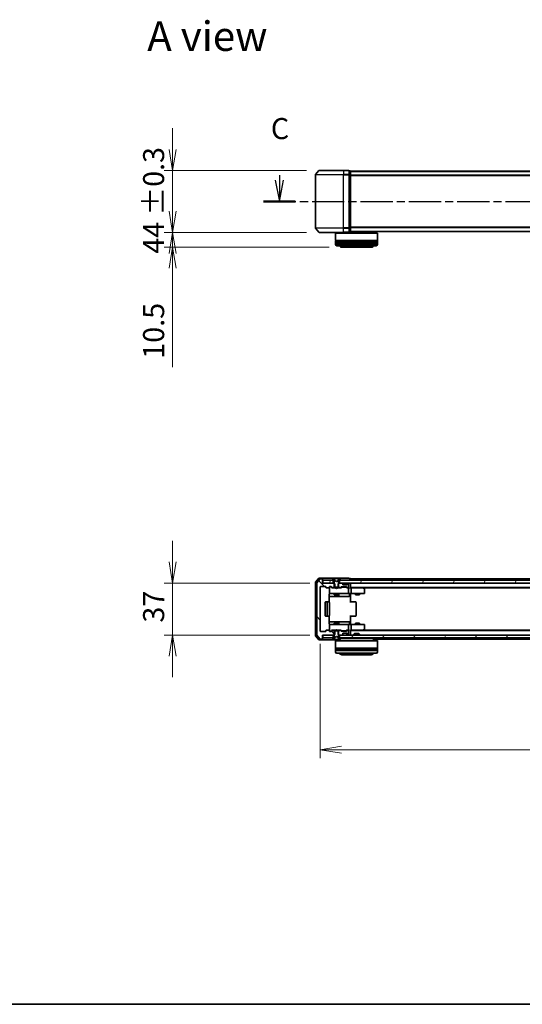
# Model space of a CAD drawing. Units: millimetres. Extents: x 0 to 8066, y 0 to 1686.
# Drawn here: x 715 to 1072, y 0 to 700 of the extents above; entities that cross this region are included whole.
import ezdxf

# ---------------------------------------------------------------- set-up
doc = ezdxf.new("R2010")
doc.units = ezdxf.units.MM
doc.linetypes.add('CHAIN', pattern=[0.3543, 0.2362, -0.0295, 0.0591, -0.0295])
for name, color, linetype, lineweight in [('Border (ISO)', 7, 'Continuous', 35), ('Dimension (ISO)', 7, 'Continuous', 18), ('Dimension (ISO) @ 1', 7, 'Continuous', 18), ('Section Line (ISO)', 7, 'CHAIN', 25), ('Symbol (ISO)', 7, 'Continuous', 18), ('Visible (ISO)', 7, 'Continuous', 35), ('Visible Narrow (ISO)', 7, 'Continuous', 25)]:
    doc.layers.add(name, color=color, linetype=linetype, lineweight=lineweight)
doc.layers.add('Hatch (ISO)', color=1, linetype='Continuous', lineweight=18, true_color=0xff0000)
doc.styles.add('Note Text (TK)', font='MS PGothic.ttf')
doc.dimstyles.new('Default - Method 1b (TK)', dxfattribs={"dimscale": 0.5, "dimtxt": 2.5, "dimasz": 2.5, "dimexe": 1, "dimexo": 1.5, "dimgap": 1, "dimtad": 1, "dimrnd": 1e-08, "dimdsep": 46, "dimtxsty": 'Note Text (TK)', "dimblk": 'OPEN', "dimcen": 0.09, "dimdle": 5, "dimclrd": 100, "dimclre": 100, "dimclrt": 7, "dimadec": 1, "dimazin": 1, "dimtfac": 1, "dimtmove": 0, "dimatfit": 3, "dimldrblk": 'OPEN', "dimfxl": 0, "dimtolj": 1, "dimlwd": -1, "dimlwe": -1, "dimarcsym": 0})
pattern_1 = [(60, (118.5, -48), (-16.49778, 9.525), [])]

# ---------------------------------------------------------------- blocks, each defined once
blk = doc.blocks.new('図面枠 tk図枠')
at = {"layer": 'Border (ISO)'}
blk.add_line((14.5, 8), (405.5, 8), dxfattribs=at)
blk = doc.blocks.new('2dTransSection62')
at = {"layer": 'Section Line (ISO)', "linetype": 'Continuous'}
for p, q in [((130.19, 106.32), (130.19, 105.7)), ((210.49, 106.25), (210.49, 105.7)), ((129.69, 105.7), (130.19, 103.2)), ((130.19, 105.7), (130.19, 103.2)), ((130.19, 103.2), (130.69, 105.7)), ((209.99, 105.7), (210.49, 103.2)), ((210.49, 105.7), (210.49, 103.2)), ((210.49, 103.2), (210.99, 105.7))]:
    blk.add_line(p, q, dxfattribs=at)
at = {"layer": 'Section Line (ISO)', "linetype": 'CHAIN', "ltscale": 16.188061}
blk.add_line((128.33, 103.2), (212.36, 103.2), dxfattribs=at)
at = {"layer": 'Section Line (ISO)', "linetype": 'Continuous', "lineweight": 50}
for p, q in [((128.33, 103.2), (132.06, 103.2)), ((208.62, 103.2), (212.36, 103.2))]:
    blk.add_line(p, q, dxfattribs=at)
at = {"layer": 'Section Line (ISO)', "char_height": 2.5, "attachment_point": 7, "style": 'Note Text (TK)'}
for insert in [(129.18, 109.8), (209.47, 109.73)]:
    blk.add_mtext('C', dxfattribs=dict(at, insert=insert))
blk = doc.blocks.new('_Open')
at = {"color": 0, "linetype": 'ByBlock', "lineweight": -2}
for p, q in [((-1, 0.167), (0, 0)), ((-1, -0.167), (0, 0)), ((0, 0), (-1, 0))]:
    blk.add_line(p, q, dxfattribs=at)
blk = doc.blocks.new('*D50')
at = {"layer": 'Defpoints', "color": 0, "transparency": 16777216}
for p in [(927.89, 593.17), (823.72, 549.17), (927.89, 549.17)]:
    blk.add_point(p, dxfattribs=at)
at = {"layer": 'Dimension (ISO)', "color": 100, "transparency": 16777216}
for p, q in [((823.72, 608.17), (823.72, 623.17)), ((918.89, 593.17), (817.72, 593.17)), ((823.72, 593.17), (823.72, 578.17)), ((823.72, 578.17), (823.72, 564.17)), ((823.72, 549.17), (823.72, 564.17)), ((918.89, 549.17), (817.72, 549.17)), ((823.72, 534.17), (823.72, 519.17))]:
    blk.add_line(p, q, dxfattribs=at)
at = {"layer": 'Dimension (ISO)', "color": 100, "transparency": 16777216, "xscale": 15, "yscale": 15, "zscale": 15}
for p, rotation in [((823.72, 593.17), 270), ((823.72, 549.17), 90)]:
    blk.add_blockref('_Open', p, dxfattribs=dict(at, rotation=rotation))
at = {"layer": 'Dimension (ISO)', "color": 7, "transparency": 16777216, "insert": (810.21, 533.99), "char_height": 15, "attachment_point": 4, "rotation": 90, "style": 'Note Text (TK)'}
blk.add_mtext('\\A1;\\fMS PGothic|b0|i0;{\\H14.9400;44 ±0.3}', dxfattribs=at)
blk = doc.blocks.new('*D51')
at = {"layer": 'Defpoints', "color": 0, "transparency": 16777216}
for p in [(823.72, 549.17), (927.89, 549.17), (944.05, 538.67)]:
    blk.add_point(p, dxfattribs=at)
at = {"layer": 'Dimension (ISO)', "color": 100, "transparency": 16777216}
for p, q in [((823.72, 564.17), (823.72, 579.17)), ((918.89, 549.17), (817.72, 549.17)), ((823.72, 549.17), (823.72, 538.67)), ((935.05, 538.67), (817.72, 538.67)), ((823.72, 523.67), (823.72, 453.25))]:
    blk.add_line(p, q, dxfattribs=at)
at = {"layer": 'Dimension (ISO)', "color": 100, "transparency": 16777216, "xscale": 15, "yscale": 15, "zscale": 15}
for p, rotation in [((823.72, 549.17), 270), ((823.72, 538.67), 90)]:
    blk.add_blockref('_Open', p, dxfattribs=dict(at, rotation=rotation))
at = {"layer": 'Dimension (ISO)', "color": 7, "transparency": 16777216, "insert": (810.22, 459.25), "char_height": 15, "attachment_point": 4, "rotation": 90, "style": 'Note Text (TK)'}
blk.add_mtext('\\A1;10.5', dxfattribs=at)
blk = doc.blocks.new('*D53')
at = {"layer": 'Defpoints', "color": 0, "transparency": 16777216}
for p in [(930.25, 299.71), (823.72, 262.71), (930.25, 262.71)]:
    blk.add_point(p, dxfattribs=at)
at = {"layer": 'Dimension (ISO)', "color": 100, "transparency": 16777216}
for p, q in [((823.72, 314.71), (823.72, 329.71)), ((921.25, 299.71), (817.72, 299.71)), ((823.72, 299.71), (823.72, 262.71)), ((921.25, 262.71), (817.72, 262.71)), ((823.72, 247.71), (823.72, 232.71))]:
    blk.add_line(p, q, dxfattribs=at)
at = {"layer": 'Dimension (ISO)', "color": 100, "transparency": 16777216, "xscale": 15, "yscale": 15, "zscale": 15}
for p, rotation in [((823.72, 299.71), 270), ((823.72, 262.71), 90)]:
    blk.add_blockref('_Open', p, dxfattribs=dict(at, rotation=rotation))
at = {"layer": 'Dimension (ISO)', "color": 7, "transparency": 16777216, "insert": (810.22, 271.53), "char_height": 15, "attachment_point": 4, "rotation": 90, "style": 'Note Text (TK)'}
blk.add_mtext('\\A1;37', dxfattribs=at)
blk = doc.blocks.new('*D56')
at = {"layer": 'Defpoints', "color": 0, "transparency": 16777216}
for p in [(928.75, 265.51), (1351.75, 265.51), (1351.75, 181.1)]:
    blk.add_point(p, dxfattribs=at)
at = {"layer": 'Dimension (ISO)', "color": 100, "transparency": 16777216}
for p, q in [((928.75, 256.51), (928.75, 175.1)), ((1351.75, 256.51), (1351.75, 175.1)), ((943.75, 181.1), (1336.75, 181.1))]:
    blk.add_line(p, q, dxfattribs=at)
at = {"layer": 'Dimension (ISO)', "color": 100, "transparency": 16777216, "xscale": 15, "yscale": 15, "zscale": 15, "rotation": 180}
blk.add_blockref('_Open', (928.75, 181.1), dxfattribs=at)
at = {"layer": 'Dimension (ISO)', "color": 100, "transparency": 16777216, "xscale": 15, "yscale": 15, "zscale": 15}
blk.add_blockref('_Open', (1351.75, 181.1), dxfattribs=at)
at = {"layer": 'Dimension (ISO)', "color": 7, "transparency": 16777216, "insert": (1124.82, 194.6), "char_height": 15, "attachment_point": 4, "style": 'Note Text (TK)'}
blk.add_mtext('\\A1;423', dxfattribs=at)

msp = doc.modelspace()

# ---------------------------------------------------------------- hatches: boundary and pattern name
at = {"layer": 'Hatch (ISO)'}
h = msp.add_hatch(dxfattribs=at)
h.set_pattern_fill('ANSI31', color=256, scale=152.4, angle=90.00021046, style=0)
h.set_pattern_definition([(135.0002, (118.5, -48), (-13.47033, -13.47043), [])])
edge = h.paths.add_edge_path()
edge.add_ellipse((929.94628, 302.40739), major_axis=(0, 0.3), ratio=1, start_angle=270, end_angle=360)
edge.add_line((929.94628, 302.70739), (928.8868, 302.70739))
edge.add_ellipse((928.8868, 302.40739), major_axis=(-0.3, 0), ratio=1, start_angle=270, end_angle=320.19442891)
edge.add_line((928.65633, 302.59945), (926.31582, 299.79083))
edge.add_ellipse((926.54628, 299.59878), major_axis=(-0.19206, -0.23047), ratio=1, start_angle=270, end_angle=309.80557109)
edge.add_line((926.24628, 299.59878), (926.24628, 262.81601))
edge.add_ellipse((926.54628, 262.81601), major_axis=(0, -0.3), ratio=1, start_angle=270, end_angle=309.80557109)
edge.add_line((926.31582, 262.62395), (928.65633, 259.81534))
edge.add_ellipse((928.8868, 260.00739), major_axis=(0.19206, -0.23047), ratio=1, start_angle=270, end_angle=320.19442891)
edge.add_line((928.8868, 259.70739), (929.94628, 259.70739))
edge.add_ellipse((929.94628, 260.00739), major_axis=(0.3, 0), ratio=1, start_angle=270, end_angle=360)
edge.add_line((930.24628, 260.00739), (930.24628, 262.70739))
edge.add_line((930.24628, 262.70739), (930.54628, 262.70739))
edge.add_line((930.54628, 262.70739), (937.99628, 262.70739))
edge.add_line((937.99628, 262.70739), (938.51678, 262.70739))
edge.add_line((938.51678, 262.70739), (938.74628, 262.93689))
edge.add_line((938.74628, 262.93689), (939.01678, 263.20739))
edge.add_line((939.01678, 263.20739), (939.01678, 265.70739))
edge.add_line((939.01678, 265.70739), (939.01678, 266.00739))
edge.add_line((939.01678, 266.00739), (937.42055, 266.00739))
edge.add_ellipse((937.42055, 265.70739), major_axis=(-0.3, 0), ratio=1, start_angle=270, end_angle=315)
edge.add_line((937.20842, 265.91952), (936.58415, 265.29526))
edge.add_ellipse((936.37202, 265.50739), major_axis=(-0.21213, -0.21213), ratio=1, start_angle=45, end_angle=90, ccw=False)
edge.add_line((936.37202, 265.20739), (935.54628, 265.20739))
edge.add_ellipse((935.54628, 265.50739), major_axis=(-0.3, 0), ratio=1, start_angle=0, end_angle=90, ccw=False)
edge.add_line((935.24628, 265.50739), (935.24628, 265.90739))
edge.add_ellipse((934.94628, 265.90739), major_axis=(0, 0.3), ratio=1, start_angle=270, end_angle=360)
edge.add_line((934.94628, 266.20739), (933.04628, 266.20739))
edge.add_ellipse((933.04628, 265.90739), major_axis=(-0.3, 0), ratio=1, start_angle=270, end_angle=360)
edge.add_line((932.74628, 265.90739), (932.74628, 265.50739))
edge.add_ellipse((932.44628, 265.50739), major_axis=(0, -0.3), ratio=1, start_angle=0, end_angle=90, ccw=False)
edge.add_line((932.44628, 265.20739), (929.04628, 265.20739))
edge.add_ellipse((929.04628, 265.50739), major_axis=(-0.3, 0), ratio=1, start_angle=0, end_angle=90, ccw=False)
edge.add_line((928.74628, 265.50739), (928.74628, 296.90739))
edge.add_ellipse((929.04628, 296.90739), major_axis=(0, 0.3), ratio=1, start_angle=0, end_angle=90, ccw=False)
edge.add_line((929.04628, 297.20739), (932.44628, 297.20739))
edge.add_ellipse((932.44628, 296.90739), major_axis=(0.3, 0), ratio=1, start_angle=0, end_angle=90, ccw=False)
edge.add_line((932.74628, 296.90739), (932.74628, 296.50739))
edge.add_ellipse((933.04628, 296.50739), major_axis=(0, -0.3), ratio=1, start_angle=270, end_angle=360)
edge.add_line((933.04628, 296.20739), (934.94628, 296.20739))
edge.add_ellipse((934.94628, 296.50739), major_axis=(0.3, 0), ratio=1, start_angle=270, end_angle=360)
edge.add_line((935.24628, 296.50739), (935.24628, 296.90739))
edge.add_ellipse((935.54628, 296.90739), major_axis=(0, 0.3), ratio=1, start_angle=0, end_angle=90, ccw=False)
edge.add_line((935.54628, 297.20739), (936.37202, 297.20739))
edge.add_ellipse((936.37202, 296.90739), major_axis=(0.3, 0), ratio=1, start_angle=45, end_angle=90, ccw=False)
edge.add_line((936.58415, 297.11952), (937.20842, 296.49526))
edge.add_ellipse((937.42055, 296.70739), major_axis=(0.21213, -0.21213), ratio=1, start_angle=270, end_angle=315)
edge.add_line((937.42055, 296.40739), (939.01678, 296.40739))
edge.add_line((939.01678, 296.40739), (939.01678, 296.70739))
edge.add_line((939.01678, 296.70739), (939.01678, 299.20739))
edge.add_line((939.01678, 299.20739), (938.74628, 299.47789))
edge.add_line((938.74628, 299.47789), (938.51678, 299.70739))
edge.add_line((938.51678, 299.70739), (937.99628, 299.70739))
edge.add_line((937.99628, 299.70739), (930.54628, 299.70739))
edge.add_line((930.54628, 299.70739), (930.24628, 299.70739))
edge.add_line((930.24628, 299.70739), (930.24628, 302.40739))
h = msp.add_hatch(dxfattribs=at)
h.set_pattern_fill('ANSI31', color=256, scale=152.4, angle=14.99997778, style=0)
h.set_pattern_definition(pattern_1)
h.paths.add_polyline_path([(930.54628, 301.70739), (930.54628, 299.70739), (937.99628, 299.70739), (937.99628, 301.70739), (937.44628, 301.70739)])
h = msp.add_hatch(dxfattribs=at)
h.set_pattern_fill('ANSI31', color=256, scale=152.4, angle=14.99997778, style=0)
h.set_pattern_definition(pattern_1)
h.paths.add_polyline_path([(942.49628, 301.70739), (942.49628, 299.70739), (944.12202, 299.70739), (948.37055, 299.70739), (948.44628, 299.70739), (1332.04628, 299.70739), (1332.12202, 299.70739), (1336.37055, 299.70739), (1337.99628, 299.70739), (1337.99628, 301.70739), (1337.44628, 301.70739), (943.04628, 301.70739)])
h = msp.add_hatch(dxfattribs=at)
h.set_pattern_fill('ANSI31', color=256, scale=152.4, angle=75.00017538, style=0)
h.set_pattern_definition([(120.0002, (118.5, -48), (-16.49775, -9.52505), [])])
h.paths.add_polyline_path([(942.49628, 262.70739), (942.49628, 260.70739), (943.04628, 260.70739), (1337.44628, 260.70739), (1337.99628, 260.70739), (1337.99628, 262.70739), (1336.37055, 262.70739), (1332.12202, 262.70739), (1332.04628, 262.70739), (948.44628, 262.70739), (948.37055, 262.70739), (944.12202, 262.70739)])

# ---------------------------------------------------------------- linework, layer by layer
at = {"layer": 'Visible (ISO)'}
for p, q in [((925.24628, 590.06393), (925.24628, 552.28116)), ((927.65633, 593.0646), (925.31582, 590.25598)), ((927.8868, 593.17254), (945.24628, 593.17254)), ((948.94628, 593.17254), (945.24628, 593.17254)), ((949.94628, 592.87254), (949.24628, 592.87254)), ((949.24628, 590.06393), (949.24628, 592.87254)), ((949.24628, 552.28116), (949.24628, 590.06393)), ((950.24628, 592.57254), (950.24628, 592.67254)), ((1330.24628, 592.67254), (950.24628, 592.67254)), ((950.24628, 589.8829), (950.24628, 592.57254)), ((950.24628, 552.46218), (950.24628, 589.8829)), ((927.65633, 549.28049), (925.31582, 552.0891)), ((945.24628, 549.17254), (927.8868, 549.17254)), ((939.74628, 548.67254), (939.54628, 548.47254)), ((969.54628, 548.47254), (939.54628, 548.47254)), ((939.54628, 548.47254), (939.54628, 543.27254)), ((939.74628, 548.67254), (969.34628, 548.67254)), ((942.54628, 549.17254), (942.54628, 548.67254)), ((945.24628, 549.17254), (948.94628, 549.17254)), ((949.24628, 549.47254), (949.24628, 552.28116)), ((949.24628, 549.47254), (949.94628, 549.47254)), ((950.24628, 549.77254), (950.24628, 552.46218)), ((950.24628, 549.67254), (950.24628, 549.77254)), ((950.24628, 549.67254), (1330.24628, 549.67254)), ((966.54628, 549.67254), (966.54628, 548.67254)), ((969.34628, 548.67254), (969.54628, 548.47254)), ((969.54628, 548.47254), (969.54628, 543.27254)), ((969.54628, 543.27254), (939.54628, 543.27254)), ((939.54628, 542.97254), (969.54628, 542.97254)), ((939.54628, 542.97254), (939.54628, 541.97254)), ((969.54628, 541.97254), (939.54628, 541.97254)), ((939.54628, 541.67254), (969.54628, 541.67254)), ((939.54628, 541.67254), (939.54628, 540.67254)), ((939.74628, 542.97254), (939.74628, 543.27254)), ((939.74628, 541.67254), (939.74628, 541.97254)), ((968.54628, 539.67254), (940.54628, 539.67254)), ((969.34628, 542.97254), (969.34628, 543.27254)), ((969.34628, 541.67254), (969.34628, 541.97254)), ((969.54628, 542.97254), (969.54628, 541.97254)), ((969.54628, 541.67254), (969.54628, 540.67254)), ((944.04628, 538.67254), (965.04628, 538.67254)), ((927.65633, 303.09945), (925.31582, 300.29083)), ((928.05718, 302.79945), (925.81582, 300.10981)), ((928.65633, 302.59945), (926.31582, 299.79083)), ((929.94628, 303.20739), (927.8868, 303.20739)), ((929.94628, 302.90739), (928.28765, 302.90739)), ((929.94628, 302.70739), (928.8868, 302.70739)), ((945.24628, 303.20739), (929.94628, 303.20739)), ((930.24628, 302.90739), (930.24628, 302.60739)), ((930.24628, 302.40739), (930.24628, 302.60739)), ((930.24628, 299.70739), (930.24628, 302.40739)), ((930.54628, 301.70739), (930.54628, 299.70739)), ((937.99628, 301.70739), (930.54628, 301.70739)), ((937.34628, 301.8481), (937.34628, 301.80739)), ((937.93713, 302.81639), (937.37859, 301.9571)), ((937.44628, 301.70739), (938.24628, 301.70739)), ((937.99628, 299.70739), (937.99628, 301.70739)), ((938.18622, 302.90739), (938.10482, 302.90739)), ((938.22356, 302.90739), (938.18622, 302.90739)), ((939.00309, 302.90739), (938.22356, 302.90739)), ((938.24628, 301.70739), (938.74628, 300.90739)), ((939.27748, 301.3331), (938.63411, 302.62964)), ((939.00309, 302.90739), (939.84223, 302.90739)), ((940.24628, 300.80739), (939.2988, 301.31118)), ((939.85584, 302.90739), (939.84223, 302.90739)), ((940.63673, 302.90739), (939.85584, 302.90739)), ((941.19377, 301.31118), (940.24628, 300.80739)), ((940.65034, 302.90739), (940.63673, 302.90739)), ((940.65034, 302.90739), (941.48948, 302.90739)), ((941.85846, 302.62964), (941.21508, 301.3331)), ((942.26901, 302.90739), (941.48948, 302.90739)), ((941.74628, 300.90739), (942.24628, 301.70739)), ((942.24628, 301.70739), (943.04628, 301.70739)), ((942.30635, 302.90739), (942.26901, 302.90739)), ((942.38775, 302.90739), (942.30635, 302.90739)), ((942.49628, 301.70739), (942.49628, 299.70739)), ((1337.99628, 301.70739), (942.49628, 301.70739)), ((943.11397, 301.9571), (942.55543, 302.81639)), ((943.14628, 301.80739), (943.14628, 301.8481)), ((948.94628, 303.20739), (945.24628, 303.20739)), ((949.94628, 302.90739), (949.24628, 302.90739)), ((950.24628, 302.40739), (950.24628, 302.70739)), ((1137.86628, 302.70739), (950.24628, 302.70739)), ((950.24628, 301.70739), (950.24628, 302.40739)), ((925.24628, 300.09878), (925.24628, 262.31601)), ((925.74628, 299.91775), (925.74628, 262.49703)), ((926.24628, 299.59878), (926.24628, 262.81601)), ((928.74628, 265.50739), (928.74628, 296.90739)), ((929.04628, 297.20739), (932.44628, 297.20739)), ((938.51678, 299.70739), (930.24628, 299.70739)), ((930.54628, 299.70739), (937.99628, 299.70739)), ((932.74628, 296.90739), (932.74628, 296.50739)), ((933.04628, 296.20739), (934.94628, 296.20739)), ((935.24628, 296.50739), (935.24628, 296.90739)), ((935.24628, 296.50739), (935.24628, 292.50739)), ((935.54628, 297.20739), (936.37202, 297.20739)), ((936.03549, 297.00739), (935.54628, 297.00739)), ((936.17199, 297.00739), (936.03549, 297.00739)), ((936.38417, 296.91951), (937.09628, 296.20739)), ((936.58415, 297.11952), (937.20842, 296.49526)), ((939.83222, 296.20739), (936.92019, 296.20739)), ((937.42055, 296.40739), (939.01678, 296.40739)), ((939.01678, 299.20739), (938.51678, 299.70739)), ((938.74628, 299.70739), (938.51678, 299.70739)), ((938.74628, 300.90739), (938.74628, 296.70739)), ((938.74628, 296.70739), (941.74628, 296.70739)), ((938.74628, 296.40739), (938.74628, 296.20739)), ((939.01678, 296.40739), (939.01678, 299.20739)), ((941.47578, 296.40739), (939.01678, 296.40739)), ((939.89222, 296.14739), (939.83222, 296.20739)), ((940.33222, 295.70739), (939.89222, 296.14739)), ((940.33222, 295.70739), (940.77222, 296.14739)), ((940.83222, 296.20739), (940.77222, 296.14739)), ((943.57238, 296.20739), (940.83222, 296.20739)), ((941.97578, 299.70739), (941.47578, 299.20739)), ((941.47578, 299.20739), (941.47578, 296.40739)), ((941.47578, 296.40739), (943.07202, 296.40739)), ((941.74628, 296.70739), (941.74628, 300.90739)), ((941.97578, 299.70739), (941.74628, 299.70739)), ((941.74628, 296.40739), (941.74628, 296.20739)), ((944.12202, 299.70739), (941.97578, 299.70739)), ((942.49628, 299.70739), (1337.99628, 299.70739)), ((943.28415, 296.49526), (943.60842, 296.81952)), ((943.39628, 296.20739), (943.8084, 296.61951)), ((943.82055, 296.90739), (947.32202, 296.90739)), ((944.16399, 296.70739), (944.02058, 296.70739)), ((946.97857, 296.70739), (944.16399, 296.70739)), ((944.65842, 299.29526), (944.33415, 299.61952)), ((944.67886, 299.27481), (944.65842, 299.29526)), ((944.74628, 298.70739), (944.74628, 299.08313)), ((947.44628, 298.40739), (945.04628, 298.40739)), ((947.12199, 296.70739), (946.97857, 296.70739)), ((947.33417, 296.61951), (947.74628, 296.20739)), ((947.53415, 296.81952), (947.85842, 296.49526)), ((948.44628, 296.20739), (947.57019, 296.20739)), ((947.74628, 299.08313), (947.74628, 298.70739)), ((947.83415, 299.29526), (947.81371, 299.27481)), ((948.15842, 299.61952), (947.83415, 299.29526)), ((948.07055, 296.40739), (948.44628, 296.40739)), ((948.44628, 299.70739), (948.37055, 299.70739)), ((948.82202, 296.20739), (948.44628, 296.20739)), ((948.74628, 296.70739), (948.74628, 299.40739)), ((948.74628, 292.50739), (948.74628, 295.90739)), ((950.24628, 299.40739), (950.24628, 299.70739)), ((950.24628, 296.11952), (950.24628, 299.40739)), ((950.24628, 296.40739), (1330.24628, 296.40739)), ((950.62202, 296.20739), (950.24628, 296.20739)), ((959.21295, 296.20739), (950.62202, 296.20739)), ((950.74628, 295.90739), (950.74628, 292.50739)), ((959.39295, 296.14739), (959.04628, 296.40739)), ((959.18289, 295.90739), (959.33849, 296.063)), ((959.31295, 296.20739), (1321.17962, 296.20739)), ((960.12628, 295.59739), (959.39295, 296.14739)), ((960.24628, 292.50739), (960.24628, 295.35739)), ((935.15646, 286.12146), (935.15646, 291.70739)), ((935.15646, 290.20739), (941.56924, 290.20739)), ((935.24628, 292.50739), (935.24628, 292.48406)), ((935.54628, 292.20739), (936.43169, 292.20739)), ((936.43169, 292.20739), (947.62807, 292.20739)), ((938.74628, 292.20739), (938.74628, 291.35739)), ((938.74628, 291.35739), (941.74628, 291.35739)), ((939.05301, 291.20403), (938.74628, 291.35739)), ((941.43956, 291.20403), (939.05301, 291.20403)), ((941.43956, 291.20403), (941.74628, 291.35739)), ((941.56924, 290.20739), (941.74081, 290.20739)), ((941.74081, 290.20739), (945.41533, 290.20739)), ((941.74628, 292.20739), (941.74628, 291.35739)), ((942.04081, 290.50739), (942.04081, 291.90739)), ((945.41533, 290.20739), (949.34497, 290.20739)), ((947.62807, 292.20739), (948.44628, 292.20739)), ((950.62202, 292.20739), (948.44628, 292.20739)), ((949.64497, 291.90739), (949.64497, 290.50739)), ((950.24628, 292.19965), (950.24628, 291.98235)), ((950.24628, 291.70739), (950.24628, 291.98235)), ((950.24628, 291.70739), (950.24628, 285.90739)), ((950.62202, 292.20739), (959.18289, 292.20739)), ((953.74628, 292.20739), (953.74628, 291.35739)), ((953.74628, 291.35739), (956.74628, 291.35739)), ((954.05301, 291.20403), (953.74628, 291.35739)), ((956.43956, 291.20403), (954.05301, 291.20403)), ((956.43956, 291.20403), (956.74628, 291.35739)), ((956.74628, 292.20739), (956.74628, 291.35739)), ((959.18289, 292.20739), (959.94628, 292.20739)), ((932.24628, 285.90739), (932.24628, 276.50739)), ((933.84628, 286.20739), (932.54628, 286.20739)), ((933.54628, 285.90739), (933.54628, 276.50739)), ((934.03918, 286.20739), (933.84628, 286.20739)), ((934.03918, 286.20739), (934.1806, 286.20739)), ((934.8877, 286.20739), (934.1806, 286.20739)), ((934.8877, 286.20739), (934.94628, 286.20739)), ((935.24628, 276.50739), (935.24628, 285.90739)), ((950.24628, 286.20739), (950.6605, 286.20739)), ((953.03918, 286.20739), (950.6605, 286.20739)), ((953.03918, 286.20739), (953.1806, 286.20739)), ((953.8877, 286.20739), (953.1806, 286.20739)), ((953.8877, 286.20739), (953.94628, 286.20739)), ((954.24628, 276.50739), (954.24628, 285.90739)), ((932.54628, 276.20739), (933.84628, 276.20739)), ((933.84628, 276.20739), (934.03918, 276.20739)), ((934.1806, 276.20739), (934.03918, 276.20739)), ((934.1806, 276.20739), (934.8877, 276.20739)), ((934.94628, 276.20739), (934.8877, 276.20739)), ((935.15646, 270.70739), (935.15646, 276.29332)), ((950.24628, 276.50739), (950.24628, 270.70739)), ((950.6605, 276.20739), (950.24628, 276.20739)), ((950.6605, 276.20739), (953.03918, 276.20739)), ((953.1806, 276.20739), (953.03918, 276.20739)), ((953.1806, 276.20739), (953.8877, 276.20739)), ((953.94628, 276.20739), (953.8877, 276.20739)), ((934.94628, 266.20739), (933.04628, 266.20739)), ((941.56924, 272.20739), (935.15646, 272.20739)), ((935.24628, 269.93072), (935.24628, 269.90739)), ((935.24628, 269.90739), (935.24628, 265.90739)), ((936.43169, 270.20739), (935.54628, 270.20739)), ((936.38417, 265.49527), (937.09628, 266.20739)), ((947.62807, 270.20739), (936.43169, 270.20739)), ((936.92019, 266.20739), (939.83222, 266.20739)), ((939.05301, 271.21075), (938.74628, 271.05739)), ((941.74628, 271.05739), (938.74628, 271.05739)), ((938.74628, 270.20739), (938.74628, 271.05739)), ((938.74628, 266.00739), (938.74628, 266.20739)), ((939.05301, 271.21075), (941.43956, 271.21075)), ((939.83222, 266.20739), (939.89222, 266.26739)), ((940.33222, 266.70739), (939.89222, 266.26739)), ((940.33222, 266.70739), (940.77222, 266.26739)), ((940.77222, 266.26739), (940.83222, 266.20739)), ((940.83222, 266.20739), (943.57238, 266.20739)), ((941.43956, 271.21075), (941.74628, 271.05739)), ((941.74081, 272.20739), (941.56924, 272.20739)), ((945.41533, 272.20739), (941.74081, 272.20739)), ((941.74628, 270.20739), (941.74628, 271.05739)), ((941.74628, 266.00739), (941.74628, 266.20739)), ((942.04081, 270.50739), (942.04081, 271.90739)), ((943.39628, 266.20739), (943.8084, 265.79527)), ((949.34497, 272.20739), (945.41533, 272.20739)), ((947.74628, 266.20739), (947.33417, 265.79527)), ((947.57019, 266.20739), (948.44628, 266.20739)), ((948.44628, 270.20739), (947.62807, 270.20739)), ((948.44628, 270.20739), (950.62202, 270.20739)), ((948.44628, 266.20739), (948.82202, 266.20739)), ((948.74628, 266.50739), (948.74628, 269.90739)), ((949.64497, 270.50739), (949.64497, 271.90739)), ((950.24628, 270.43243), (950.24628, 270.70739)), ((950.24628, 270.43243), (950.24628, 270.21513)), ((950.24628, 263.00739), (950.24628, 266.29526)), ((950.24628, 266.20739), (950.62202, 266.20739)), ((959.18289, 270.20739), (950.62202, 270.20739)), ((950.62202, 266.20739), (959.21295, 266.20739)), ((950.74628, 269.90739), (950.74628, 266.50739)), ((954.05301, 271.21075), (953.74628, 271.05739)), ((956.74628, 271.05739), (953.74628, 271.05739)), ((953.74628, 270.20739), (953.74628, 271.05739)), ((954.05301, 271.21075), (956.43956, 271.21075)), ((956.43956, 271.21075), (956.74628, 271.05739)), ((956.74628, 270.20739), (956.74628, 271.05739)), ((959.04628, 266.00739), (959.39295, 266.26739)), ((959.94628, 270.20739), (959.18289, 270.20739)), ((959.18289, 266.50739), (959.33849, 266.35178)), ((1321.17962, 266.20739), (959.31295, 266.20739)), ((959.39295, 266.26739), (960.12628, 266.81739)), ((960.24628, 267.05739), (960.24628, 269.90739)), ((925.31582, 262.12395), (927.65633, 259.31534)), ((925.81582, 262.30498), (928.05718, 259.61534)), ((926.31582, 262.62395), (928.65633, 259.81534)), ((927.8868, 259.20739), (929.94628, 259.20739)), ((928.28765, 259.50739), (929.94628, 259.50739)), ((928.8868, 259.70739), (929.94628, 259.70739)), ((932.44628, 265.20739), (929.04628, 265.20739)), ((929.94628, 259.20739), (942.54628, 259.20739)), ((930.24628, 260.00739), (930.24628, 262.70739)), ((930.24628, 262.70739), (938.51678, 262.70739)), ((930.24628, 259.80739), (930.24628, 260.00739)), ((930.24628, 259.80739), (930.24628, 259.50739)), ((930.54628, 262.70739), (930.54628, 260.70739)), ((937.99628, 262.70739), (930.54628, 262.70739)), ((930.54628, 260.70739), (937.99628, 260.70739)), ((932.74628, 265.90739), (932.74628, 265.50739)), ((935.24628, 265.50739), (935.24628, 265.90739)), ((935.54628, 265.40739), (936.03549, 265.40739)), ((936.37202, 265.20739), (935.54628, 265.20739)), ((936.03549, 265.40739), (936.17199, 265.40739)), ((937.20842, 265.91952), (936.58415, 265.29526)), ((937.34628, 260.60739), (937.34628, 260.56668)), ((937.37859, 260.45768), (937.93713, 259.59839)), ((939.01678, 266.00739), (937.42055, 266.00739)), ((938.24628, 260.70739), (937.44628, 260.70739)), ((937.99628, 260.70739), (937.99628, 262.70739)), ((938.10482, 259.50739), (938.18622, 259.50739)), ((938.18622, 259.50739), (938.22356, 259.50739)), ((938.22356, 259.50739), (939.00309, 259.50739)), ((938.74628, 261.50739), (938.24628, 260.70739)), ((938.51678, 262.70739), (939.01678, 263.20739)), ((938.51678, 262.70739), (938.74628, 262.70739)), ((938.63411, 259.78514), (939.27748, 261.08168)), ((941.74628, 265.70739), (938.74628, 265.70739)), ((938.74628, 265.70739), (938.74628, 261.50739)), ((939.84223, 259.50739), (939.00309, 259.50739)), ((939.01678, 263.20739), (939.01678, 266.00739)), ((939.01678, 266.00739), (941.47578, 266.00739)), ((939.2988, 261.1036), (940.24628, 261.60739)), ((939.84223, 259.50739), (939.85584, 259.50739)), ((939.85584, 259.50739), (940.63673, 259.50739)), ((940.24628, 261.60739), (941.19377, 261.1036)), ((940.63673, 259.50739), (940.65034, 259.50739)), ((941.48948, 259.50739), (940.65034, 259.50739)), ((941.21508, 261.08168), (941.85846, 259.78514)), ((943.07202, 266.00739), (941.47578, 266.00739)), ((941.47578, 266.00739), (941.47578, 263.20739)), ((941.47578, 263.20739), (941.97578, 262.70739)), ((941.48948, 259.50739), (942.26901, 259.50739)), ((941.74628, 261.50739), (941.74628, 265.70739)), ((941.74628, 262.70739), (941.97578, 262.70739)), ((942.24628, 260.70739), (941.74628, 261.50739)), ((941.97578, 262.70739), (944.12202, 262.70739)), ((943.04628, 260.70739), (942.24628, 260.70739)), ((942.26901, 259.50739), (942.30635, 259.50739)), ((942.30635, 259.50739), (942.38775, 259.50739)), ((942.49628, 262.70739), (942.49628, 260.70739)), ((1337.99628, 262.70739), (942.49628, 262.70739)), ((942.49628, 260.70739), (1337.99628, 260.70739)), ((942.54628, 259.58546), (942.54628, 258.70739)), ((942.55543, 259.59839), (943.11397, 260.45768)), ((966.54628, 260.50739), (943.13729, 260.50739)), ((943.14628, 260.56668), (943.14628, 260.60739)), ((943.60842, 265.59526), (943.28415, 265.91952)), ((947.32202, 265.50739), (943.82055, 265.50739)), ((944.02058, 265.70739), (944.16399, 265.70739)), ((944.16399, 265.70739), (946.97857, 265.70739)), ((944.33415, 262.79526), (944.65842, 263.11952)), ((944.65842, 263.11952), (944.67886, 263.13997)), ((944.74628, 263.33165), (944.74628, 263.70739)), ((945.04628, 264.00739), (947.44628, 264.00739)), ((946.97857, 265.70739), (947.12199, 265.70739)), ((947.85842, 265.91952), (947.53415, 265.59526)), ((947.74628, 263.70739), (947.74628, 263.33165)), ((947.81371, 263.13997), (947.83415, 263.11952)), ((947.83415, 263.11952), (948.15842, 262.79526)), ((948.44628, 266.00739), (948.07055, 266.00739)), ((948.37055, 262.70739), (948.44628, 262.70739)), ((948.74628, 263.00739), (948.74628, 265.70739)), ((1330.24628, 266.00739), (950.24628, 266.00739)), ((950.24628, 262.70739), (950.24628, 263.00739)), ((952.9757, 263.70739), (952.54628, 263.27788)), ((956.54628, 263.27788), (952.54628, 263.27788)), ((952.54628, 262.70739), (952.54628, 263.27788)), ((952.9757, 263.70739), (956.11687, 263.70739)), ((956.11687, 263.70739), (956.54628, 263.27788)), ((956.54628, 262.70739), (956.54628, 263.27788)), ((966.34628, 260.70739), (966.54628, 260.50739)), ((966.54628, 260.50739), (966.54628, 258.70739)), ((966.54628, 259.70739), (1137.86628, 259.70739)), ((939.74628, 258.70739), (939.54628, 258.50739)), ((969.54628, 258.50739), (939.54628, 258.50739)), ((939.54628, 258.50739), (939.54628, 253.30739)), ((969.54628, 253.30739), (939.54628, 253.30739)), ((939.54628, 253.00739), (969.54628, 253.00739)), ((939.54628, 253.00739), (939.54628, 252.00739)), ((939.74628, 258.70739), (969.34628, 258.70739)), ((939.74628, 253.00739), (939.74628, 253.30739)), ((969.34628, 258.70739), (969.54628, 258.50739)), ((969.34628, 253.00739), (969.34628, 253.30739)), ((969.54628, 258.50739), (969.54628, 253.30739)), ((969.54628, 253.00739), (969.54628, 252.00739)), ((969.54628, 252.00739), (939.54628, 252.00739)), ((939.54628, 251.70739), (969.54628, 251.70739)), ((939.54628, 251.70739), (939.54628, 250.70739)), ((939.74628, 251.70739), (939.74628, 252.00739)), ((968.54628, 249.70739), (940.54628, 249.70739)), ((944.04628, 248.70739), (965.04628, 248.70739)), ((969.34628, 251.70739), (969.34628, 252.00739)), ((969.54628, 251.70739), (969.54628, 250.70739))]:
    msp.add_line(p, q, dxfattribs=at)
for centre, radius, start, end in [((925.54628, 590.06393), 0.3, 140.19442891, 180), ((927.8868, 592.87254), 0.3, 90, 140.19442891), ((948.94628, 592.87254), 0.3, 0, 90), ((949.94628, 592.57254), 0.3, 0, 90), ((925.54628, 552.28116), 0.3, 180, 219.80557109), ((927.8868, 549.47254), 0.3, 219.80557109, 270), ((948.94628, 549.47254), 0.3, 270, 0), ((949.94628, 549.77254), 0.3, 270, 0), ((940.54628, 540.67254), 1, 180, 270), ((944.04628, 540.67254), 2, 210, 270), ((965.04628, 540.67254), 2, 270, 330), ((968.54628, 540.67254), 1, 270, 0), ((927.8868, 302.90739), 0.3, 90, 140.19442891), ((928.28765, 302.60739), 0.3, 90, 140.19442891), ((928.8868, 302.40739), 0.3, 90, 140.19442891), ((929.94628, 302.90739), 0.3, 0, 90), ((929.94628, 302.60739), 0.3, 0, 90), ((929.94628, 302.40739), 0.3, 0, 90), ((937.54628, 301.8481), 0.2, 146.97613244, 180), ((937.44628, 301.80739), 0.1, 180, 270), ((938.10482, 302.70739), 0.2, 90, 146.97613244), ((938.18622, 302.40739), 0.5, 26.39170322, 90), ((939.32227, 301.35532), 0.05, 206.39170322, 242), ((941.17029, 301.35532), 0.05, 298, 333.60829678), ((942.30635, 302.40739), 0.5, 90, 153.60829678), ((942.38775, 302.70739), 0.2, 33.02386756, 90), ((943.04628, 301.80739), 0.1, 270, 0), ((942.94628, 301.8481), 0.2, 0, 33.02386756), ((948.94628, 302.90739), 0.3, 0, 90), ((948.94628, 302.90739), 0.3, 270, 0), ((949.94628, 302.60739), 0.3, 0, 90), ((925.54628, 300.09878), 0.3, 140.19442891, 180), ((926.04628, 299.91775), 0.3, 140.19442891, 180), ((926.54628, 299.59878), 0.3, 140.19442891, 180), ((929.04628, 296.90739), 0.3, 90, 180), ((932.44628, 296.90739), 0.3, 0, 90), ((933.04628, 296.50739), 0.3, 180, 270), ((934.94628, 296.50739), 0.3, 270, 0), ((935.54628, 296.90739), 0.3, 90, 180), ((935.54628, 296.70739), 0.3, 90, 180), ((936.37202, 296.90739), 0.3, 45, 90), ((937.42055, 296.70739), 0.3, 225, 270), ((943.07202, 296.70739), 0.3, 270, 315), ((943.82055, 296.60739), 0.3, 90, 135), ((944.12202, 299.40739), 0.3, 45, 90), ((944.44628, 299.08313), 0.3, 0, 45), ((945.04628, 298.70739), 0.3, 180, 270), ((947.32202, 296.60739), 0.3, 45, 90), ((947.44628, 298.70739), 0.3, 270, 0), ((948.04628, 299.08313), 0.3, 135, 180), ((948.07055, 296.70739), 0.3, 225, 270), ((948.37055, 299.40739), 0.3, 90, 135), ((948.44628, 299.40739), 0.3, 0, 90), ((948.44628, 296.70739), 0.3, 270, 0), ((948.44628, 295.90739), 0.3, 66.56201579, 90), ((948.44628, 295.90739), 0.3, 0, 31.2444547), ((949.94628, 299.40739), 0.3, 0, 90), ((959.21295, 295.90739), 0.3, 66.56200442, 90), ((959.21295, 295.90739), 0.3, 53.13010235, 66.56202126), ((959.94628, 295.35739), 0.3, 0, 53.13010235), ((935.54628, 292.50739), 0.3, 180, 270), ((935.54628, 292.48199), 0.3, 180, 284.47751219), ((935.74628, 291.70739), 0.5, 90, 104.47751219), ((941.74081, 290.50739), 0.3, 270, 0), ((942.34081, 291.90739), 0.3, 90, 180), ((948.44628, 292.50739), 0.3, 270, 0), ((949.34497, 290.50739), 0.3, 270, 0), ((949.94497, 291.90739), 0.3, 90, 180), ((959.94628, 292.50739), 0.3, 270, 0), ((932.54628, 285.90739), 0.3, 90, 180), ((933.84628, 285.90739), 0.3, 90, 180), ((934.94628, 285.90739), 0.3, 0, 90), ((953.94628, 285.90739), 0.3, 0, 90), ((932.54628, 276.50739), 0.3, 180, 270), ((933.84628, 276.50739), 0.3, 180, 270), ((934.94628, 276.50739), 0.3, 270, 0), ((953.94628, 276.50739), 0.3, 270, 0), ((933.04628, 265.90739), 0.3, 90, 180), ((934.94628, 265.90739), 0.3, 0, 90), ((935.54628, 269.93279), 0.3, 75.52248781, 180), ((935.54628, 269.90739), 0.3, 90, 180), ((935.74628, 270.70739), 0.5, 255.52248781, 270), ((941.74081, 271.90739), 0.3, 0, 90), ((942.34081, 270.50739), 0.3, 180, 270), ((948.44628, 269.90739), 0.3, 0, 90), ((948.44628, 266.50739), 0.3, 270, 293.43799558), ((948.44628, 266.50739), 0.3, 328.7555453, 0), ((949.34497, 271.90739), 0.3, 0, 90), ((949.94497, 270.50739), 0.3, 180, 270), ((959.21295, 266.50739), 0.3, 270, 293.43798421), ((959.21295, 266.50739), 0.3, 293.43798421, 306.86989765), ((959.94628, 269.90739), 0.3, 0, 90), ((959.94628, 267.05739), 0.3, 306.86989765, 0), ((925.54628, 262.31601), 0.3, 180, 219.80557109), ((926.04628, 262.49703), 0.3, 180, 219.80557109), ((926.54628, 262.81601), 0.3, 180, 219.80557109), ((927.8868, 259.50739), 0.3, 219.80557109, 270), ((928.28765, 259.80739), 0.3, 219.80557109, 270), ((928.8868, 260.00739), 0.3, 219.80557109, 270), ((929.04628, 265.50739), 0.3, 180, 270), ((929.94628, 260.00739), 0.3, 270, 0), ((929.94628, 259.80739), 0.3, 270, 0), ((929.94628, 259.50739), 0.3, 270, 0), ((932.44628, 265.50739), 0.3, 270, 0), ((935.54628, 265.70739), 0.3, 180, 270), ((935.54628, 265.50739), 0.3, 180, 270), ((936.37202, 265.50739), 0.3, 270, 315), ((937.42055, 265.70739), 0.3, 90, 135), ((937.44628, 260.60739), 0.1, 90, 180), ((937.54628, 260.56668), 0.2, 180, 213.02386756), ((938.10482, 259.70739), 0.2, 213.02386756, 270), ((938.18622, 260.00739), 0.5, 270, 333.60829678), ((939.32227, 261.05946), 0.05, 118, 153.60829678), ((941.17029, 261.05946), 0.05, 26.39170322, 62), ((942.30635, 260.00739), 0.5, 206.39170322, 270), ((942.38775, 259.70739), 0.2, 270, 326.97613244), ((943.04628, 260.60739), 0.1, 0, 90), ((943.07202, 265.70739), 0.3, 45, 90), ((942.94628, 260.56668), 0.2, 326.97613244, 0), ((943.82055, 265.80739), 0.3, 225, 270), ((944.12202, 263.00739), 0.3, 270, 315), ((944.44628, 263.33165), 0.3, 315, 0), ((945.04628, 263.70739), 0.3, 90, 180), ((947.32202, 265.80739), 0.3, 270, 315), ((947.44628, 263.70739), 0.3, 0, 90), ((948.04628, 263.33165), 0.3, 180, 225), ((948.07055, 265.70739), 0.3, 90, 135), ((948.37055, 263.00739), 0.3, 225, 270), ((948.44628, 265.70739), 0.3, 0, 90), ((948.44628, 263.00739), 0.3, 270, 0), ((949.94628, 263.00739), 0.3, 270, 0), ((940.54628, 250.70739), 1, 180, 270), ((944.04628, 250.70739), 2, 210, 270), ((965.04628, 250.70739), 2, 270, 330), ((968.54628, 250.70739), 1, 270, 0)]:
    msp.add_arc(centre, radius, start, end, dxfattribs=at)
for centre, major_axis, ratio, start_param, end_param in [((936.17199, 296.70739), (0.30004, 0), 0.999850756, 0.785323536, 1.570796327), ((936.81706, 295.90739), (-0.12456, -0.29583), 0.400410446, 3.308617269, 3.952118378), ((943.67551, 295.90739), (0.12456, -0.29583), 0.400410446, 2.331066929, 2.974568038), ((944.02058, 296.40739), (-0.30004, 0), 0.999850756, 4.71238898, 5.497861771), ((947.12199, 296.40739), (0.30004, 0), 0.999850756, 0.785323536, 1.570796327), ((947.46706, 295.90739), (-0.12456, -0.29583), 0.400410446, 3.308617269, 3.952118378), ((948.41406, 295.90739), (0.64874, 0.20444), 0.33843751, 1.230115039, 1.464546153), ((948.44628, 295.92994), (0.25155, 0.48303), 0.33843751, 4.886842848, 5.161569682), ((948.82202, 295.90739), (0.42426, 0), 0.707106781, 0.785398163, 1.570796327), ((949.12202, 295.90739), (0.27716, -0.27716), 0.414213562, 1.178097245, 1.963495408), ((949.94628, 295.90739), (-0.27716, -0.27716), 0.414213562, 1.963495408, 2.748893572), ((950.62202, 295.90739), (0, 0.3), 0.414213562, 4.71238898, 6.283185307), ((959.18289, 295.92994), (-0.24115, 0.48229), 0.37002441, 4.529445413, 4.804172247), ((950.62202, 292.50739), (0, 0.3), 0.414213562, 3.141592654, 4.71238898), ((936.81706, 266.50739), (-0.12456, 0.29583), 0.400410446, 2.331066929, 2.974568038), ((943.67551, 266.50739), (0.12456, 0.29583), 0.400410446, 3.308617269, 3.952118378), ((947.46706, 266.50739), (-0.12456, 0.29583), 0.400410446, 2.331066929, 2.974568038), ((948.41406, 266.50739), (0.64874, -0.20444), 0.33843751, 4.818639154, 5.053070364), ((948.44628, 266.48484), (0.25155, -0.48303), 0.33843751, 1.121615625, 1.396342459), ((948.82202, 266.50739), (0.42426, 0), 0.707106781, 4.71238898, 5.497787144), ((949.12202, 266.50739), (-0.27716, -0.27716), 0.414213562, 1.178097245, 1.963495408), ((949.94628, 266.50739), (-0.27716, 0.27716), 0.414213562, 3.534291735, 4.319689899), ((950.62202, 269.90739), (0, 0.3), 0.414213562, 4.71238898, 6.283185307), ((950.62202, 266.50739), (0, 0.3), 0.414213562, 3.141592654, 4.71238898), ((959.18289, 266.48484), (-0.24115, -0.48229), 0.37002441, 1.47901306, 1.753739894), ((936.17199, 265.70739), (0.30004, 0), 0.999850756, 4.71238898, 5.497861771), ((944.02058, 266.00739), (-0.30004, 0), 0.999850756, 0.785323536, 1.570796327), ((947.12199, 266.00739), (0.30004, 0), 0.999850756, 4.71238898, 5.497861771)]:
    msp.add_ellipse(centre, major_axis=major_axis, ratio=ratio, start_param=start_param, end_param=end_param, dxfattribs=at)
for points, knots in [([(948.56561, 296.18264), (948.57115, 296.18024), (948.57663, 296.17766), (948.61055, 296.16044), (948.6368, 296.14108), (948.67412, 296.10387), (948.69059, 296.08308), (948.70277, 296.063)], [0.38103121919, 0.38103121919, 0.38103121919, 0.38103121919, 0.38274190298, 0.38274190298, 0.39176165425, 0.39176165425, 0.39855363814, 0.39855363814, 0.39855363814, 0.39855363814]), ([(959.33228, 296.18264), (959.33336, 296.17992), (959.33435, 296.17703), (959.33932, 296.16027), (959.34211, 296.13879), (959.34221, 296.10182), (959.34098, 296.08223), (959.33849, 296.063)], [0.25088676602, 0.25088676602, 0.25088676602, 0.25088676602, 0.25287796936, 0.25287796936, 0.26195841823, 0.26195841823, 0.26838803202, 0.26838803202, 0.26838803202, 0.26838803202]), ([(935.24628, 291.98235), (935.22593, 291.9538), (935.2087, 291.92298), (935.17165, 291.83832), (935.15646, 291.76764), (935.15646, 291.70739)], [0.12372128714, 0.12372128714, 0.12372128714, 0.12372128714, 0.13336972638, 0.13336972638, 0.1514440253, 0.1514440253, 0.1514440253, 0.1514440253]), ([(935.24628, 291.98235), (935.26589, 292.00986), (935.28835, 292.03529), (935.35796, 292.10173), (935.42394, 292.14385), (935.4976, 292.17332), (935.51142, 292.17822), (935.52572, 292.18265)], [-0.12372128714, -0.12372128714, -0.12372128714, -0.12372128714, -0.11442593183, -0.11442593183, -0.09485430726, -0.09485430726, -0.09062677251, -0.09062677251, -0.09062677251, -0.09062677251]), ([(951.40883, 292.20739), (951.33946, 292.20739), (951.26761, 292.20488), (951.11924, 292.19794), (951.04267, 292.19352), (950.88568, 292.18618), (950.80526, 292.18333), (950.64335, 292.18141), (950.56194, 292.18237), (950.40167, 292.1874), (950.32284, 292.19141), (950.24628, 292.1954)], [0, 0, 0, 0, 0.0229543492, 0.0229543492, 0.0459086984, 0.0459086984, 0.0688630477, 0.0688630477, 0.0918173969, 0.0918173969, 0.1147717461, 0.1147717461, 0.1147717461, 0.1147717461]), ([(935.15646, 270.70739), (935.15646, 270.64714), (935.17165, 270.57646), (935.2087, 270.4918), (935.22593, 270.46098), (935.24628, 270.43243)], [0.1514440253, 0.1514440253, 0.1514440253, 0.1514440253, 0.16951832421, 0.16951832421, 0.17916676345, 0.17916676345, 0.17916676345, 0.17916676345]), ([(935.52572, 270.23214), (935.51142, 270.23656), (935.4976, 270.24146), (935.42394, 270.27093), (935.35796, 270.31306), (935.28835, 270.3795), (935.26589, 270.40492), (935.24628, 270.43243)], [0.09062677251, 0.09062677251, 0.09062677251, 0.09062677251, 0.09485430726, 0.09485430726, 0.11442593183, 0.11442593183, 0.12372128714, 0.12372128714, 0.12372128714, 0.12372128714]), ([(948.56561, 266.23214), (948.57187, 266.23486), (948.57795, 266.23775), (948.61045, 266.25451), (948.6396, 266.276), (948.67575, 266.31296), (948.69111, 266.33255), (948.70277, 266.35178)], [0.25088676602, 0.25088676602, 0.25088676602, 0.25088676602, 0.25287796936, 0.25287796936, 0.26195841823, 0.26195841823, 0.26838803202, 0.26838803202, 0.26838803202, 0.26838803202]), ([(951.40883, 270.20739), (951.33946, 270.20739), (951.26761, 270.2099), (951.11924, 270.21684), (951.04267, 270.22126), (950.88568, 270.2286), (950.80526, 270.23145), (950.64335, 270.23337), (950.56194, 270.23241), (950.40167, 270.22738), (950.32284, 270.22337), (950.24628, 270.21938)], [0, 0, 0, 0, 0.0229543492, 0.0229543492, 0.0459086984, 0.0459086984, 0.0688630477, 0.0688630477, 0.0918173969, 0.0918173969, 0.1147717461, 0.1147717461, 0.1147717461, 0.1147717461]), ([(959.33228, 266.23214), (959.33323, 266.23454), (959.33414, 266.23712), (959.33939, 266.25434), (959.34192, 266.2737), (959.34233, 266.31091), (959.34109, 266.3317), (959.33849, 266.35178)], [0.38103121919, 0.38103121919, 0.38103121919, 0.38103121919, 0.38274190298, 0.38274190298, 0.39176165425, 0.39176165425, 0.39855363814, 0.39855363814, 0.39855363814, 0.39855363814])]:
    msp.add_open_spline(points, degree=3, knots=knots, dxfattribs=at)
at = {"layer": 'Visible Narrow (ISO)'}
for p, q in [((945.24628, 590.06393), (925.24628, 590.06393)), ((925.31582, 590.25598), (945.24628, 590.25598)), ((945.24628, 593.0646), (927.65633, 593.0646)), ((945.24628, 593.0646), (945.24628, 593.17254)), ((945.24628, 593.0646), (948.94628, 593.0646)), ((945.24628, 593.0646), (945.24628, 590.25598)), ((948.94628, 590.25598), (945.24628, 590.25598)), ((945.24628, 590.25598), (945.24628, 590.06393)), ((945.24628, 590.06393), (948.94628, 590.06393)), ((945.24628, 552.28116), (945.24628, 590.06393)), ((948.94628, 593.0646), (948.94628, 593.17254)), ((948.94628, 593.0646), (948.94628, 590.25598)), ((948.94628, 590.06393), (948.94628, 590.25598)), ((948.94628, 590.06393), (949.24628, 590.06393)), ((948.94628, 590.06393), (948.94628, 552.28116)), ((949.24628, 592.7646), (949.94628, 592.7646)), ((949.94628, 590.07496), (949.24628, 590.07496)), ((949.24628, 589.8829), (949.94628, 589.8829)), ((949.94628, 592.7646), (949.94628, 592.87254)), ((949.94628, 592.7646), (949.94628, 590.07496)), ((949.94628, 589.8829), (949.94628, 590.07496)), ((949.94628, 589.8829), (950.24628, 589.8829)), ((949.94628, 589.8829), (949.94628, 552.46218)), ((950.24628, 592.5646), (1330.24628, 592.5646)), ((1330.24628, 589.75598), (950.24628, 589.75598)), ((950.24628, 589.56393), (1330.24628, 589.56393)), ((925.24628, 552.28116), (945.24628, 552.28116)), ((945.24628, 552.0891), (925.31582, 552.0891)), ((927.65633, 549.28049), (945.24628, 549.28049)), ((948.94628, 552.28116), (945.24628, 552.28116)), ((945.24628, 552.0891), (945.24628, 552.28116)), ((945.24628, 552.0891), (948.94628, 552.0891)), ((945.24628, 549.28049), (945.24628, 552.0891)), ((948.94628, 549.28049), (945.24628, 549.28049)), ((945.24628, 549.28049), (945.24628, 549.17254)), ((949.24628, 552.28116), (948.94628, 552.28116)), ((948.94628, 552.0891), (948.94628, 552.28116)), ((948.94628, 552.0891), (948.94628, 549.28049)), ((948.94628, 549.17254), (948.94628, 549.28049)), ((949.94628, 552.46218), (949.24628, 552.46218)), ((949.24628, 552.27013), (949.94628, 552.27013)), ((949.94628, 549.58049), (949.24628, 549.58049)), ((950.24628, 552.46218), (949.94628, 552.46218)), ((949.94628, 552.27013), (949.94628, 552.46218)), ((949.94628, 552.27013), (949.94628, 549.58049)), ((949.94628, 549.47254), (949.94628, 549.58049)), ((1330.24628, 552.78116), (950.24628, 552.78116)), ((950.24628, 552.5891), (1330.24628, 552.5891)), ((1330.24628, 549.78049), (950.24628, 549.78049)), ((939.54628, 540.67254), (969.54628, 540.67254))]:
    msp.add_line(p, q, dxfattribs=at)
for centre, start_param, end_param in [((948.94628, 592.87254), 0, 1.570796327), ((948.94628, 590.06393), 0, 1.570796327), ((949.94628, 592.57254), 0, 1.570796327), ((949.94628, 589.8829), 0, 1.570796327), ((948.94628, 552.28116), 4.71238898, 6.283185307), ((948.94628, 549.47254), 4.71238898, 6.283185307), ((949.94628, 552.46218), 4.71238898, 6.283185307), ((949.94628, 549.77254), 4.71238898, 6.283185307)]:
    msp.add_ellipse(centre, major_axis=(0.3, 0), ratio=0.6401844, start_param=start_param, end_param=end_param, dxfattribs=at)

# ---------------------------------------------------------------- block references
at = {"xscale": 6, "yscale": 6, "zscale": 6}
msp.add_blockref('図面枠 tk図枠', (118.5, -48), dxfattribs=at)
at = {"layer": 'Section Line (ISO)', "xscale": 6, "yscale": 6, "zscale": 6}
msp.add_blockref('2dTransSection62', (118.5, -48), dxfattribs=at)

# ---------------------------------------------------------------- texts
at = {"layer": 'Symbol (ISO)', "color": 7, "insert": (805.6977, 688.75167), "char_height": 20.9999996, "attachment_point": 4, "line_spacing_factor": 1.5, "style": 'Note Text (TK)'}
msp.add_mtext('\\fMS PGothic|b0|i0;{\\H21.0000;A view}', dxfattribs=at)

# ---------------------------------------------------------------- dimensions: what is measured, and where the dimension line sits
at = {"layer": 'Dimension (ISO) @ 1', "color": 100, "true_color": 0x00ff3f}
dim = msp.add_linear_dim(base=(823.71862, 549.17254), p1=(927.8868, 593.17254), p2=(927.8868, 549.17254), angle=90, text='\\fMS PGothic|b0|i0;{\\H14.9400;<> ±0.3}', dimstyle='Default - Method 1b (TK)', override={"dimscale": 1, "dimtxt": 15, "dimasz": 15, "dimexe": 6, "dimexo": 9, "dimgap": 6, "dimdec": 2, "dimcen": 0.54, "dimtol": 0, "dimlim": 0, "dimtp": 0, "dimtm": 0, "dimtdec": 2, "dimtix": 0, "dimtofl": 0, "dimtmove": 0, "dimatfit": 3}, dxfattribs=at)
dim.commit()
dim.dimension.update_dxf_attribs({"geometry": '*D50', "text_midpoint": (823.71862, 571.17254), "dimtype": 160})
for base, p1, p2, angle, override, picture, middle in [((823.71862, 549.17254), (944.04628, 538.67254), (927.8868, 549.17254), 90, {"dimscale": 1, "dimtxt": 15, "dimasz": 15, "dimexe": 6, "dimexo": 9, "dimgap": 6, "dimdec": 2, "dimcen": 0.54, "dimtol": 0, "dimlim": 0, "dimtp": 0, "dimtm": 0, "dimtdec": 2, "dimtix": 0, "dimtofl": 1, "dimtmove": 0, "dimatfit": 1}, '*D51', (823.71862, 476.12604)), ((823.71862, 262.70739), (930.24628, 299.70739), (930.24628, 262.70739), 90, {"dimscale": 1, "dimtxt": 15, "dimasz": 15, "dimexe": 6, "dimexo": 9, "dimgap": 6, "dimdec": 2, "dimcen": 0.54, "dimtol": 0, "dimlim": 0, "dimtp": 0, "dimtm": 0, "dimtdec": 2, "dimtix": 0, "dimtofl": 1, "dimtmove": 0, "dimatfit": 1}, '*D53', (823.71862, 281.20739)), ((1351.74628, 181.10214), (928.74628, 265.50739), (1351.74628, 265.50739), 180, {"dimscale": 1, "dimtxt": 15, "dimasz": 15, "dimexe": 6, "dimexo": 9, "dimgap": 6, "dimdec": 2, "dimcen": 0.54, "dimtol": 0, "dimlim": 0, "dimtp": 0, "dimtm": 0, "dimtdec": 2, "dimtix": 0, "dimtofl": 0, "dimtmove": 0, "dimatfit": 1}, '*D56', (1140.24628, 181.10214))]:
    dim = msp.add_linear_dim(base=base, p1=p1, p2=p2, angle=angle, dimstyle='Default - Method 1b (TK)', override=override, dxfattribs=at)
    dim.commit()
    dim.dimension.update_dxf_attribs({"geometry": picture, "text_midpoint": middle, "dimtype": 160})

doc.saveas('drawing.dxf')
